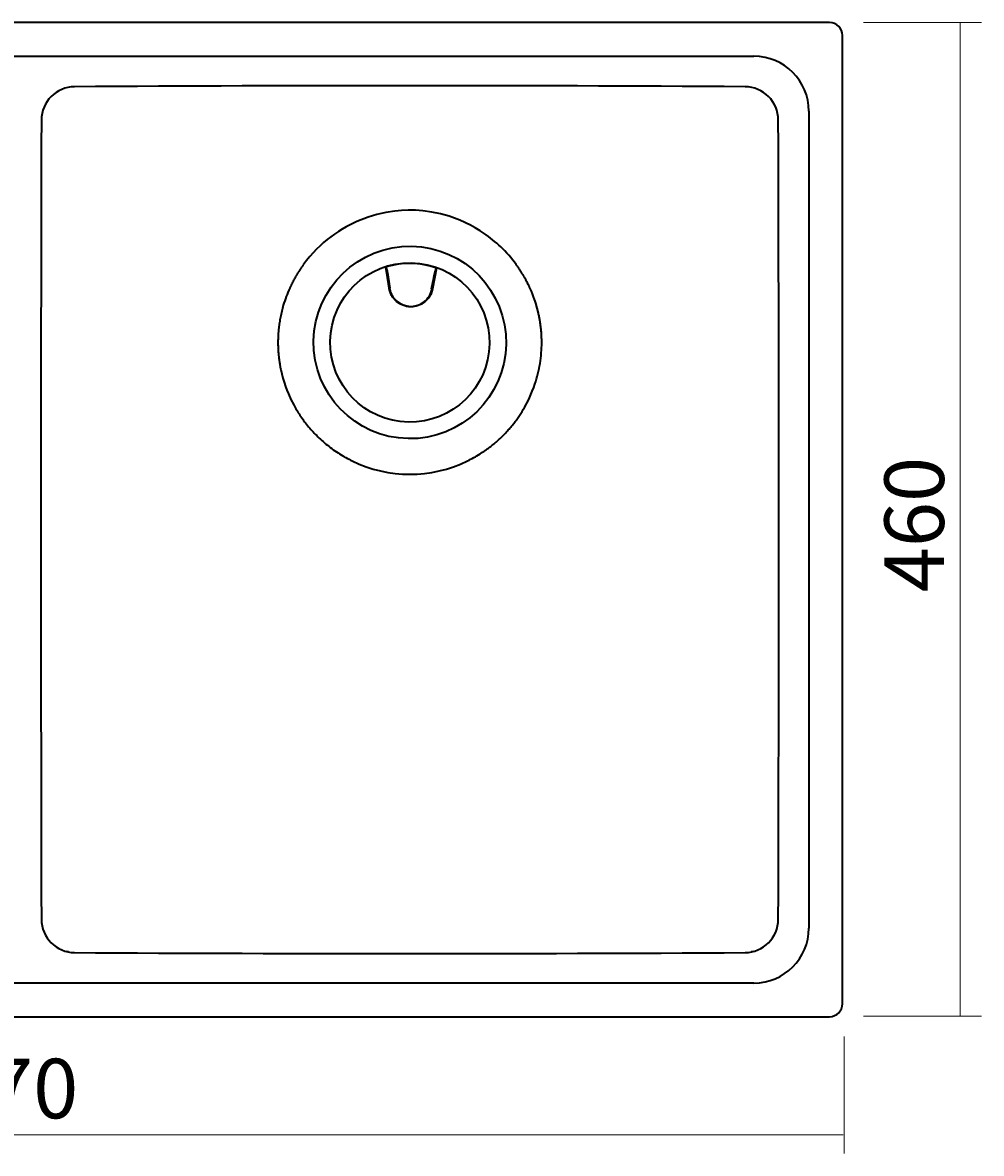
# Model space of a CAD drawing. Extents: x 2040 to 2983, y 55 to 548.
# Drawn here: x 2274 to 2538, y 236 to 548 of the extents above; entities that cross this region are included whole.
import ezdxf

# ---------------------------------------------------------------- set-up
doc = ezdxf.new("R2010")
doc.units = 0
doc.header["$MEASUREMENT"] = 0
doc.layers.add('1', color=7, linetype='Continuous', lineweight=0)

# ---------------------------------------------------------------- blocks, each defined once
blk = doc.blocks.new('Block_1')
at = {"layer": '1', "color": 18, "lineweight": 18, "true_color": 0x000000}
for p, q in [((2505.63, 547.73), (2538.15, 547.73)), ((2532.25, 547.73), (2532.25, 273.57)), ((2505.63, 273.57), (2538.15, 273.57)), ((2500.26, 268.02), (2500.26, 235.74)), ((2500.04, 240.88), (2040.49, 240.88))]:
    blk.add_line(p, q, dxfattribs=at)
at = {"layer": '1', "insert": (2527.83, 390.58), "char_height": 0.2, "attachment_point": 7, "rotation": 90}
blk.add_mtext('\\C18;\\c0;\\FTramontina SmCd Titulos|b0|i0|c1;\\H16.438582;\\W1.000000;460', dxfattribs=at)
at = {"layer": '1', "insert": (2251.58, 245.41), "char_height": 0.2, "attachment_point": 7}
blk.add_mtext('\\C18;\\c0;\\FTramontina SmCd Titulos|b0|i0|c1;\\H16.438582;\\W1.000000;770', dxfattribs=at)

msp = doc.modelspace()

# ---------------------------------------------------------------- linework, layer by layer
at = {"layer": '1', "color": 18, "lineweight": 35, "true_color": 0x000000}
for p, q in [((2496.24, 547.73), (2044.29, 547.73)), ((2499.82, 277.04), (2499.82, 544.15)), ((2065.16, 538.45), (2475.38, 538.45)), ((2490.54, 523.28), (2490.54, 297.9)), ((2374.45, 477.5), (2374.93, 474.49)), ((2386.44, 474.29), (2387.02, 477.28)), ((2475.38, 282.74), (2065.16, 282.74)), ((2044.29, 273.46), (2496.24, 273.46))]:
    msp.add_line(p, q, dxfattribs=at)
for points in [[(2409.8, 480.95), (2409.29, 481.62), (2408.77, 482.29), (2408.25, 482.93), (2407.71, 483.55), (2407.18, 484.15), (2406.62, 484.74), (2406.08, 485.3), (2405.51, 485.85), (2404.96, 486.37), (2404.39, 486.88), (2403.82, 487.37), (2403.25, 487.84), (2402.68, 488.29), (2402.1, 488.73), (2401.53, 489.15), (2400.95, 489.55), (2400.39, 489.94), (2399.81, 490.31), (2398.48, 491.11), (2397.12, 491.86), (2394.25, 493.2), (2391.28, 494.29), (2388.91, 494.95), (2386.49, 495.46), (2384.04, 495.79), (2382, 495.95), (2379.95, 495.98), (2378.13, 495.91), (2376.31, 495.74), (2373.8, 495.35), (2371.32, 494.79), (2368.88, 494.06), (2365.81, 492.86), (2362.86, 491.39), (2361.76, 490.76), (2360.69, 490.09), (2359.66, 489.39), (2358.65, 488.66), (2357.63, 487.86), (2356.64, 487.04), (2355.65, 486.14), (2354.69, 485.21), (2353.73, 484.22), (2352.81, 483.19), (2351.92, 482.08), (2351.05, 480.95)], [(2351.05, 480.95), (2350.98, 480.86), (2350.92, 480.77), (2350.85, 480.67), (2350.77, 480.56), (2350.69, 480.46), (2350.61, 480.34), (2350.53, 480.22), (2350.45, 480.1), (2350.35, 479.96), (2350.26, 479.82), (2350.16, 479.68), (2350.06, 479.53), (2349.96, 479.37), (2349.85, 479.21), (2349.75, 479.05), (2349.65, 478.88), (2349.55, 478.72), (2349.44, 478.56), (2349.35, 478.41), (2349.26, 478.26), (2349.18, 478.13), (2349.1, 478), (2349.03, 477.87), (2348.97, 477.75), (2348.9, 477.64), (2348.84, 477.54)], [(2412.01, 477.54), (2411.95, 477.64), (2411.89, 477.74), (2411.83, 477.85), (2411.76, 477.97), (2411.69, 478.1), (2411.61, 478.22), (2411.53, 478.36), (2411.44, 478.5), (2411.35, 478.64), (2411.26, 478.79), (2411.17, 478.94), (2411.07, 479.09), (2410.97, 479.24), (2410.88, 479.39), (2410.78, 479.54), (2410.68, 479.69), (2410.58, 479.84), (2410.48, 479.98), (2410.39, 480.12), (2410.29, 480.26), (2410.2, 480.39), (2410.11, 480.51), (2410.03, 480.63), (2409.95, 480.74), (2409.87, 480.85), (2409.8, 480.95)], [(2348.84, 477.54), (2348.76, 477.39), (2348.67, 477.24), (2348.59, 477.09), (2348.51, 476.95), (2348.43, 476.8), (2348.35, 476.66), (2348.27, 476.51), (2348.2, 476.37), (2348.12, 476.23), (2348.05, 476.08), (2347.98, 475.94), (2347.91, 475.8), (2347.84, 475.66), (2347.77, 475.53), (2347.7, 475.39), (2347.64, 475.25), (2347.57, 475.12), (2347.51, 474.98), (2347.45, 474.85), (2347.38, 474.72), (2347.32, 474.59), (2347.27, 474.46), (2347.01, 473.88), (2346.77, 473.3), (2346.53, 472.72), (2346.3, 472.13), (2346.09, 471.53), (2345.89, 470.94), (2345.69, 470.34), (2345.51, 469.73), (2345.39, 469.31), (2345.27, 468.89), (2345.16, 468.48), (2345.06, 468.07), (2344.96, 467.66), (2344.87, 467.26), (2344.78, 466.86), (2344.7, 466.46), (2344.63, 466.07), (2344.56, 465.68), (2344.5, 465.3), (2344.43, 464.92), (2344.38, 464.55), (2344.33, 464.18), (2344.29, 463.81), (2344.25, 463.45), (2344.21, 463.1), (2344.17, 462.74), (2344.14, 462.4), (2344.11, 462.05), (2344.09, 461.72), (2344.08, 461.38), (2344.06, 461.05), (2344.05, 460.73), (2344.04, 460.41), (2344.03, 460.1), (2344.03, 459.79), (2344.03, 459.49)], [(2373.79, 480.26), (2373.79, 480.26), (2373.78, 480.25), (2373.78, 480.25), (2373.78, 480.25), (2373.78, 480.25), (2373.78, 480.25)], [(2374.34, 477.49), (2374.3, 477.7), (2374.27, 477.91), (2374.24, 478.09), (2374.21, 478.28), (2374.18, 478.44), (2374.15, 478.6), (2374.13, 478.74), (2374.1, 478.88), (2374.06, 479.07), (2374.03, 479.26), (2374, 479.42), (2373.97, 479.57), (2373.96, 479.61), (2373.95, 479.65), (2373.94, 479.68), (2373.94, 479.71), (2373.93, 479.74), (2373.92, 479.78), (2373.92, 479.81), (2373.91, 479.83), (2373.9, 479.86), (2373.9, 479.89), (2373.89, 479.92), (2373.88, 479.94), (2373.88, 479.97), (2373.87, 479.99), (2373.87, 480.01), (2373.86, 480.03), (2373.85, 480.05), (2373.85, 480.07), (2373.84, 480.09), (2373.84, 480.11), (2373.84, 480.12), (2373.83, 480.14), (2373.82, 480.15), (2373.82, 480.17), (2373.82, 480.18), (2373.81, 480.19), (2373.81, 480.2), (2373.81, 480.21), (2373.8, 480.22), (2373.8, 480.23), (2373.79, 480.23), (2373.79, 480.24), (2373.79, 480.24), (2373.79, 480.24), (2373.78, 480.25), (2373.78, 480.25), (2373.78, 480.25), (2373.78, 480.25)], [(2374.69, 474.46), (2374.23, 477.36), (2373.78, 480.25)], [(2373.79, 480.26), (2373.79, 480.26), (2373.8, 480.25), (2373.82, 480.24), (2373.83, 480.22), (2373.85, 480.18), (2373.87, 480.14), (2373.9, 480.05), (2373.93, 479.97), (2373.99, 479.8), (2374.03, 479.62), (2374.12, 479.27), (2374.2, 478.92), (2374.33, 478.21), (2374.45, 477.5)], [(2374.34, 477.49), (2374.37, 477.49), (2374.45, 477.5)], [(2374.34, 477.49), (2374.57, 475.98), (2374.81, 474.47)], [(2387.79, 480), (2387.23, 477.13), (2386.68, 474.25)], [(2387.02, 477.28), (2387.16, 477.99), (2387.33, 478.69), (2387.42, 479.04), (2387.51, 479.39), (2387.57, 479.56), (2387.63, 479.73), (2387.66, 479.81), (2387.69, 479.9), (2387.71, 479.94), (2387.74, 479.98), (2387.75, 479.99), (2387.77, 480.01), (2387.78, 480.01), (2387.78, 480.01)], [(2387.79, 480), (2387.79, 480), (2387.79, 480), (2387.79, 480), (2387.79, 480), (2387.78, 480), (2387.78, 480), (2387.78, 479.99), (2387.77, 479.99), (2387.77, 479.99), (2387.77, 479.98), (2387.77, 479.98), (2387.76, 479.97), (2387.76, 479.96), (2387.76, 479.96), (2387.76, 479.95), (2387.75, 479.94), (2387.75, 479.93), (2387.74, 479.92), (2387.74, 479.92), (2387.74, 479.91), (2387.74, 479.9), (2387.73, 479.88), (2387.73, 479.87), (2387.72, 479.86), (2387.72, 479.85), (2387.71, 479.83), (2387.71, 479.82), (2387.71, 479.81), (2387.7, 479.79), (2387.7, 479.78), (2387.69, 479.76), (2387.69, 479.75), (2387.69, 479.73), (2387.68, 479.71), (2387.67, 479.69), (2387.67, 479.68), (2387.66, 479.66), (2387.66, 479.64), (2387.65, 479.62), (2387.65, 479.6), (2387.64, 479.58), (2387.63, 479.55), (2387.63, 479.53), (2387.62, 479.51), (2387.62, 479.49), (2387.61, 479.46), (2387.61, 479.44), (2387.6, 479.41), (2387.59, 479.39), (2387.59, 479.36), (2387.58, 479.34), (2387.55, 479.24), (2387.53, 479.14), (2387.5, 479.02), (2387.48, 478.91), (2387.45, 478.78), (2387.42, 478.65), (2387.36, 478.35), (2387.29, 478.05), (2387.21, 477.66), (2387.14, 477.26)], [(2387.79, 480), (2387.79, 480.01), (2387.79, 480.01), (2387.79, 480.01), (2387.79, 480.01), (2387.79, 480.01), (2387.78, 480.01)], [(2416.82, 459.49), (2416.82, 459.68), (2416.82, 459.87), (2416.82, 460.07), (2416.81, 460.27), (2416.81, 460.47), (2416.8, 460.67), (2416.8, 460.87), (2416.79, 461.08), (2416.78, 461.29), (2416.77, 461.5), (2416.75, 461.71), (2416.74, 461.92), (2416.72, 462.14), (2416.71, 462.35), (2416.69, 462.57), (2416.67, 462.79), (2416.65, 463.01), (2416.63, 463.24), (2416.6, 463.46), (2416.58, 463.69), (2416.55, 463.92), (2416.52, 464.15), (2416.49, 464.39), (2416.46, 464.62), (2416.42, 464.86), (2416.38, 465.09), (2416.35, 465.33), (2416.31, 465.57), (2416.26, 465.82), (2416.22, 466.06), (2416.17, 466.31), (2416.12, 466.56), (2416.07, 466.81), (2416.02, 467.06), (2415.97, 467.31), (2415.91, 467.56), (2415.56, 468.97), (2415.15, 470.36), (2414.99, 470.85), (2414.83, 471.33), (2414.55, 472.1), (2414.26, 472.86), (2413.96, 473.61), (2413.63, 474.36), (2413.58, 474.46), (2413.54, 474.57), (2413.47, 474.71), (2413.4, 474.86), (2413.31, 475.05), (2413.22, 475.23), (2413.11, 475.46), (2413, 475.69), (2412.86, 475.96), (2412.72, 476.23), (2412.56, 476.54), (2412.4, 476.85), (2412.2, 477.19), (2412.01, 477.54)], [(2374.82, 474.47), (2374.81, 474.47), (2374.8, 474.47), (2374.8, 474.47), (2374.78, 474.47), (2374.76, 474.47), (2374.74, 474.47), (2374.72, 474.46), (2374.69, 474.46)], [(2380.6, 469.33), (2380.53, 469.33), (2380.46, 469.33), (2380.4, 469.33), (2380.33, 469.34), (2380.26, 469.34), (2380.2, 469.35), (2380.13, 469.35), (2380.07, 469.36), (2380, 469.37), (2379.94, 469.37), (2379.87, 469.38), (2379.81, 469.39), (2379.74, 469.4), (2379.68, 469.41), (2379.61, 469.43), (2379.54, 469.44), (2379.28, 469.49), (2379.03, 469.56), (2378.77, 469.64), (2378.52, 469.73), (2378.27, 469.83), (2378.03, 469.94), (2377.8, 470.06), (2377.57, 470.19), (2377.13, 470.49), (2376.71, 470.82), (2376.33, 471.18), (2375.97, 471.58), (2375.81, 471.79), (2375.66, 472.01), (2375.51, 472.23), (2375.38, 472.46), (2375.26, 472.69), (2375.14, 472.93), (2375.04, 473.18), (2374.95, 473.43), (2374.91, 473.55), (2374.87, 473.68), (2374.83, 473.81), (2374.8, 473.94), (2374.77, 474.07), (2374.74, 474.2), (2374.72, 474.33), (2374.69, 474.46)], [(2374.81, 474.47), (2374.85, 474.24), (2374.9, 474.01), (2374.96, 473.8), (2375.02, 473.58), (2375.09, 473.39), (2375.17, 473.19), (2375.24, 473.01), (2375.32, 472.84), (2375.4, 472.67), (2375.49, 472.51), (2375.77, 472.05), (2376.09, 471.62), (2376.42, 471.25), (2376.79, 470.9), (2377.65, 470.28), (2378.61, 469.82), (2379.59, 469.55), (2380.6, 469.44), (2381.61, 469.51), (2382.6, 469.75), (2383.57, 470.18), (2384.46, 470.77), (2384.83, 471.1), (2385.18, 471.47), (2385.51, 471.89), (2385.81, 472.33), (2386.04, 472.75), (2386.24, 473.19), (2386.41, 473.72), (2386.55, 474.27)], [(2386.68, 474.25), (2386.66, 474.19), (2386.65, 474.12), (2386.63, 474.06), (2386.62, 473.99), (2386.6, 473.93), (2386.59, 473.86), (2386.57, 473.8), (2386.55, 473.73), (2386.53, 473.67), (2386.52, 473.61), (2386.49, 473.54), (2386.47, 473.48), (2386.45, 473.42), (2386.43, 473.36), (2386.41, 473.29), (2386.39, 473.23), (2386.28, 472.99), (2386.17, 472.75), (2386.05, 472.51), (2385.92, 472.28), (2385.78, 472.05), (2385.63, 471.84), (2385.47, 471.63), (2385.3, 471.42), (2384.93, 471.04), (2384.53, 470.68), (2384.11, 470.37), (2383.65, 470.09), (2383.42, 469.97), (2383.18, 469.85), (2382.94, 469.75), (2382.68, 469.66), (2382.43, 469.58), (2382.18, 469.51), (2381.92, 469.45), (2381.66, 469.4), (2381.53, 469.38), (2381.39, 469.37), (2381.26, 469.35), (2381.13, 469.34), (2381, 469.33), (2380.86, 469.33), (2380.73, 469.33), (2380.6, 469.33)], [(2386.55, 474.27), (2386.85, 475.76), (2387.14, 477.26)], [(2386.55, 474.27), (2386.56, 474.27), (2386.57, 474.27), (2386.57, 474.27), (2386.59, 474.26), (2386.61, 474.26), (2386.63, 474.26), (2386.65, 474.25), (2386.68, 474.25)], [(2387.14, 477.26), (2387.1, 477.27), (2387.02, 477.28)], [(2344.03, 459.49), (2344.03, 459.23), (2344.03, 458.97), (2344.03, 458.7), (2344.04, 458.44), (2344.05, 458.17), (2344.06, 457.9), (2344.07, 457.62), (2344.09, 457.35), (2344.11, 457.07), (2344.13, 456.79), (2344.15, 456.51), (2344.17, 456.23), (2344.2, 455.94), (2344.23, 455.65), (2344.26, 455.36), (2344.3, 455.07), (2344.34, 454.77), (2344.38, 454.47), (2344.42, 454.17), (2344.47, 453.87), (2344.51, 453.57), (2344.57, 453.27), (2344.62, 452.96), (2344.68, 452.65), (2344.74, 452.34), (2344.8, 452.03), (2345.08, 450.84), (2345.39, 449.65), (2345.74, 448.48), (2346.14, 447.33), (2346.51, 446.33), (2346.91, 445.34), (2347.62, 443.77), (2348.41, 442.24), (2348.6, 441.88), (2348.8, 441.53), (2349, 441.17), (2349.21, 440.82), (2349.43, 440.46), (2349.65, 440.11), (2349.88, 439.75), (2350.11, 439.4), (2350.35, 439.04), (2350.6, 438.68), (2350.85, 438.33), (2351.11, 437.97), (2351.38, 437.62), (2351.65, 437.26), (2351.92, 436.91), (2352.21, 436.56), (2352.5, 436.2), (2352.79, 435.85), (2353.1, 435.5), (2353.41, 435.16), (2353.72, 434.81), (2354.05, 434.47), (2354.38, 434.12), (2354.72, 433.78), (2355.06, 433.44), (2355.41, 433.11), (2355.77, 432.77), (2356.13, 432.44), (2356.5, 432.11), (2356.88, 431.79), (2357.27, 431.46), (2357.66, 431.15), (2358.06, 430.83), (2358.46, 430.52), (2358.88, 430.21), (2359.3, 429.9), (2359.73, 429.6), (2360.16, 429.31), (2360.6, 429.02), (2361.05, 428.73)], [(2399.8, 428.73), (2400.15, 428.95), (2400.49, 429.17), (2400.82, 429.4), (2401.16, 429.63), (2401.48, 429.85), (2401.8, 430.09), (2402.12, 430.32), (2402.44, 430.56), (2402.75, 430.79), (2403.05, 431.04), (2403.35, 431.28), (2403.65, 431.52), (2403.94, 431.77), (2404.23, 432.01), (2404.52, 432.26), (2404.79, 432.51), (2405.07, 432.76), (2405.34, 433.01), (2405.61, 433.27), (2405.87, 433.52), (2406.13, 433.78), (2406.38, 434.03), (2406.63, 434.29), (2406.88, 434.55), (2407.12, 434.81), (2407.36, 435.07), (2407.6, 435.33), (2407.83, 435.59), (2408.05, 435.85), (2408.27, 436.11), (2408.49, 436.37), (2408.71, 436.64), (2408.92, 436.9), (2409.12, 437.16), (2409.32, 437.42), (2409.53, 437.69), (2409.72, 437.95), (2409.91, 438.21), (2410.67, 439.29), (2411.38, 440.4), (2411.73, 440.98), (2412.07, 441.56), (2413.22, 443.76), (2414.22, 446.03), (2414.6, 447.01), (2414.95, 448), (2415.17, 448.7), (2415.39, 449.41), (2415.58, 450.12), (2415.77, 450.83), (2415.94, 451.55), (2416.09, 452.26), (2416.23, 452.98), (2416.35, 453.7), (2416.46, 454.42), (2416.56, 455.15), (2416.64, 455.87), (2416.7, 456.59), (2416.76, 457.32), (2416.79, 458.04), (2416.81, 458.76), (2416.82, 459.49)]]:
    msp.add_lwpolyline(points, dxfattribs=at)
for points in [[(2499.82, 544.15), (2499.82, 546.13), (2498.22, 547.73), (2496.24, 547.73)], [(2490.54, 523.28), (2490.54, 531.66), (2483.75, 538.45), (2475.38, 538.45)], [(2472.92, 530.04), (2411.26, 530.42), (2349.59, 530.42), (2287.92, 530.04)], [(2287.92, 530.04), (2282.85, 530), (2278.75, 525.89), (2278.74, 520.82)], [(2482.11, 520.82), (2482.09, 525.89), (2478, 530), (2472.92, 530.04)], [(2278.74, 520.82), (2278.54, 447.34), (2278.54, 373.85), (2278.74, 300.37)], [(2482.11, 300.37), (2482.31, 373.85), (2482.31, 447.34), (2482.11, 520.82)], [(2387.78, 480.01), (2383.27, 481.63), (2378.35, 481.72), (2373.79, 480.26)], [(2361.05, 428.73), (2362.17, 428.02), (2363.34, 427.37), (2364.54, 426.79)], [(2396.31, 426.79), (2397.51, 427.37), (2398.67, 428.02), (2399.8, 428.73)], [(2364.54, 426.79), (2374.57, 421.91), (2386.28, 421.91), (2396.31, 426.79)], [(2278.74, 300.37), (2278.75, 295.3), (2282.85, 291.18), (2287.92, 291.15)], [(2472.92, 291.15), (2478, 291.18), (2482.09, 295.3), (2482.11, 300.37)], [(2475.38, 282.74), (2483.75, 282.74), (2490.54, 289.53), (2490.54, 297.9)], [(2285.48, 291.5), (2285.72, 291.48), (2285.97, 291.46), (2286.22, 291.46)], [(2287.92, 291.15), (2349.59, 290.77), (2411.26, 290.77), (2472.92, 291.15)], [(2474.63, 291.46), (2474.88, 291.46), (2475.13, 291.48), (2475.37, 291.5)], [(2496.24, 273.46), (2498.22, 273.46), (2499.82, 275.06), (2499.82, 277.04)]]:
    msp.add_open_spline(points, degree=3, dxfattribs=at)
for points in [[(2406.97, 459.02), (2407.23, 473.69), (2395.55, 485.78), (2380.89, 486.04), (2366.23, 486.29), (2354.13, 474.61), (2353.87, 459.95), (2353.62, 445.29), (2365.3, 433.19), (2379.96, 432.94), (2394.62, 432.68), (2406.72, 444.36), (2406.97, 459.02)], [(2358.45, 459.87), (2358.23, 447.73), (2367.9, 437.72), (2380.04, 437.51), (2392.18, 437.3), (2402.19, 446.96), (2402.4, 459.1), (2402.62, 471.24), (2392.94, 481.25), (2380.81, 481.46), (2368.67, 481.67), (2358.66, 472.01), (2358.45, 459.87)]]:
    msp.add_open_spline(points, degree=3, knots=[0, 0, 0, 0, 1, 1, 1, 2, 2, 2, 3, 3, 3, 4, 4, 4, 4], dxfattribs=at)

# ---------------------------------------------------------------- block references
at = {"layer": '1'}
msp.add_blockref('Block_1', (0, 0), dxfattribs=at)

doc.saveas('drawing.dxf')
